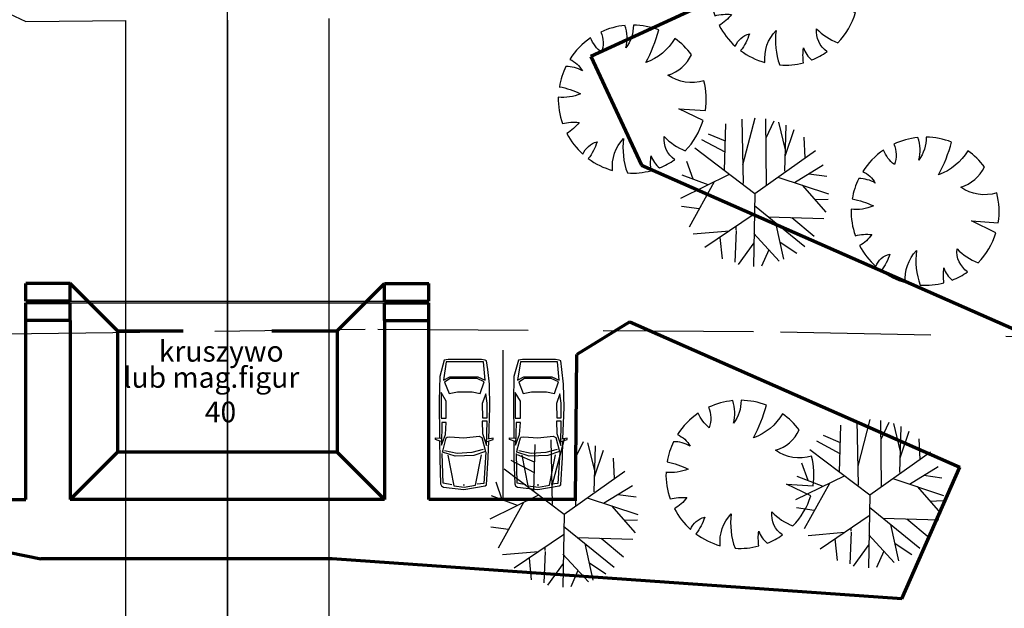
# Model space of a CAD drawing. Units: millimetres. Extents: x -131329 to 349439, y -58885 to 292619.
# Drawn here: x -38916 to -35589, y 39491 to 41479 of the extents above; entities that cross this region are included whole.
import ezdxf

# ---------------------------------------------------------------- set-up
doc = ezdxf.new("R2010")
doc.units = ezdxf.units.MM
doc.linetypes.add('DASHED', pattern=[19.05, 12.7, -6.35])
for name, color, linetype, lineweight in [('025', 1, 'Continuous', 30), ('035', 2, 'Continuous', 30), ('070', 3, 'Continuous', 70), ('M_DROGI POLNE', 5, 'Continuous', 30)]:
    doc.layers.add(name, color=color, linetype=linetype, lineweight=lineweight)

# ---------------------------------------------------------------- blocks, each defined once
blk = doc.blocks.new('d039')
for points in [[(-52.2, 187.6), (-43.9, 247.2)], [(64, 86.3), (-16.9, 251)], [(29, 157.5), (62.1, 245.1)], [(-126.9, 85.9), (-137.6, 207.9)], [(39.2, 136.8), (-114.2, 222.1)], [(153.5, 202.6), (0, 0), (145.2, -205.6)], [(48.5, 208.8), (107.7, 229.5)], [(-70.1, 1.9), (-182.5, 168.3)], [(139.2, 100.4), (181.3, 178.6)], [(-148.5, 118), (-221.2, 110.6)], [(77.4, 102.2), (235.5, 97.7)], [(-166.9, 3.3), (-240.1, 56.4)], [(33.1, 38.5), (251.2, 43.1)], [(96.8, 39.9), (254.7, -1)], [(0, 0), (-246.2, 4.5)], [(-135, 3.6), (-228.2, -82.1)], [(-40.7, 1.4), (-179.2, -169.2)], [(-190, -47), (-245.1, -22.4)], [(-78.7, -45.4), (-84.4, -232.8)], [(27.8, -39.3), (251.7, -37.6)], [(188.2, -38.1), (245.5, -65.9)], [(-164.1, -85.5), (-201.4, -141.6)], [(55.2, -78.2), (-1.3, -249)], [(147.2, -103.6), (240.8, -80.9)], [(-81.1, -125.6), (-143.9, -200.6)], [(75.5, -101.6), (230.6, -105.8)], [(125.9, -103), (215.7, -132.8)], [(28, -160.4), (-63.1, -239.8)], [(36.8, -133.8), (96.6, -231.4)], [(66.4, -182.1), (58.2, -243.2)], [(120.1, -170.2), (189.6, -167.1)], [(-20.7, -202.9), (-19.2, -248)]]:
    blk.add_lwpolyline(points)
at = {"linetype": 'Continuous'}
for points in [[(176.2, 99.4), (200.6, 157)], [(-125.6, 63.3), (-232.1, 67.9)], [(-122.4, 63.3), (-113.3, 63.3)], [(-222.5, -98.6), (-99.4, -71)]]:
    blk.add_lwpolyline(points, dxfattribs=at)
blk = doc.blocks.new('d043')
for points in [[(-82.9, 235.9, -0.083719), (-78.6, 180, -0.108588), (-116.2, 221.4, 2.382064)], [(17.8, 175, -0.123781), (6.4, 250, -2.548431)], [(41.8, 246.5, -0.064677), (17.8, 175, -4.346023)], [(134.1, 211.1, -0.166364), (95.2, 168.6, 0.134426), (110.2, 224.5, 1.660451)], [(-186.3, 166.8, -0.243359), (-144.5, 119.2, -0.095837), (-200.9, 148.8, 1.01356)], [(226.4, 106.1, -0.195425), (157.3, 104, -0.12643), (206.6, 140.8, 2.732527)], [(-241, 66.7, -0.218553), (-133.1, 29.2, 0.12381), (-249.5, 16.7, 0.188759)], [(250, -3.8, -0.164718), (172.6, 21.6, 0.151903), (248.8, 24.6, 0.896201)], [(-241.8, -63.7, -0.061018), (-191.5, -63.3, 0.144081), (-232.6, -91.8, 0.734447)], [(204.4, -144, -0.174445), (123.1, -45.6, 0.057268), (233.5, -89.5, 0.825364)], [(-204.7, -143.6, -0.274364), (-126.8, -107.7, 0.110241), (-174.3, -179.2, 0.791535)], [(61.8, -242.3, -0.232088), (81.2, -120.4, 0.215025), (149.8, -200.2, 0.654892)]]:
    blk.add_lwpolyline(points, format="xyb")
blk.add_lwpolyline([(-72.8, -239.2), (-32.9, -157.1), (-38.9, -247)])
for start, end in [(88.5331, 109.3563), (63.8552, 80.3797), (117.6868, 138.1661), (34.2628, 57.5721), (143.4707, 164.5292), (5.6389, 25.0975), (176.1749, 194.7693), (339.0143, 359.1344), (201.5334, 215.0405), (306.8028, 324.8229), (225.7953, 253.0799), (261.0473, 284.3049)]:
    blk.add_arc((0, 0), 250, start, end)
blk = doc.blocks.new('sam_111_r')
for p, q in [((305.6, 133.8), (344.8, 147.3)), ((311, 106.8), (305.6, 133.8)), ((344.8, 147.3), (355.6, 123)), ((311, 56.8), (311, 106.8)), ((355.6, 123), (355.6, 32.4)), ((305.6, 28.4), (311, 56.8)), ((343.4, 13.5), (305.6, 28.4)), ((355.6, 32.4), (343.4, 13.5))]:
    blk.add_line(p, q)
for points in [[(143.3, 156.8), (150.1, 177.1), (154.1, 177.1), (151.4, 159.5)], [(144.9, -3.3), (85.2, -2.7), (0, 0), (-6.8, 2.7), (-10.8, 9.5), (-18.9, 78.4), (-6.8, 150), (-2.7, 155.4), (89.2, 160.8), (145.3, 162.6)], [(97.4, 24.3), (-6.8, 44.6), (-10.8, 79.7), (-4.1, 117.6), (98.7, 137.9)], [(106.8, 152.7), (1.4, 146), (-1.4, 123)], [(116.3, 143.3), (105.5, 105.4), (102.8, 55.4), (112.2, 13.5)], [(152, 162.9), (258.3, 166.3), (336.7, 164.9), (386.7, 159.5), (415.1, 155.4), (417.8, 150)], [(417.8, 150), (420.5, 137.9), (420.5, 25.7), (417.8, 12.2), (362.4, -2.7), (281.2, -4.6), (154.5, -3.4)], [(-4.1, 81.1), (-4.1, 75.7)], [(-2.7, 37.8), (2.7, 8.1), (102.8, 5.4)], [(143.3, 1.2), (150.1, -17.8), (155.5, -17.8), (154.1, 1.2)]]:
    blk.add_lwpolyline(points)
for points in [[(109.5, 151.4), (96, 112.2), (93.3, 48.7), (106.8, 6.8), (114.9, 8.1), (155.5, 18.9), (158.2, 21.6), (159.5, 31.1), (155.5, 78.4), (160.9, 129.8), (156.8, 139.2)], [(212.3, 156.8), (212.3, 140.6), (170.4, 141.9), (129.8, 155.4)], [(304.2, 152.7), (271.8, 140.6), (223.1, 141.9), (223.1, 156.8), (273.1, 156.8)], [(412.4, 144.6), (412.4, 18.9), (350.2, 9.5), (361, 31.1), (361, 125.7), (350.2, 150)], [(206.9, 18.9), (206.9, 4.1), (131.2, 2.7), (166.3, 16.2)], [(308.3, 1.4), (221.7, 1.4), (221.7, 18.9), (279.9, 18.9)]]:
    blk.add_lwpolyline(points, close=True)

msp = doc.modelspace()

# ---------------------------------------------------------------- linework, layer by layer
at = {"layer": '025'}
for p, q in [((-38214.19, 41477.4), (-38214.19, 37814.34)), ((-38745.13, 40527.82), (-37683.25, 40527.82)), ((-38745.13, 40522.82), (-37683.25, 40522.82)), ((-38895.13, 39858.26), (-39395.13, 39858.26))]:
    msp.add_line(p, q, dxfattribs=at)
at = {"layer": '035'}
for p, q in [((-38214.19, 41477.4), (-38214.19, 44008.96)), ((-38214.19, 41477.4), (-38214.19, 44008.96)), ((-40423.81, 42186.38), (-38895.13, 41472.15)), ((-38895.13, 41472.15), (-38557.76, 41475.67)), ((-38557.76, 38059.24), (-38557.76, 41475.67)), ((-38214.19, 38254.95), (-38214.19, 41477.4)), ((-38214.19, 38254.95), (-38214.19, 41477.4)), ((-37870.62, 38059.24), (-37870.62, 41482.84)), ((-37283.25, 40362.68), (-37283.25, 39858.26))]:
    msp.add_line(p, q, dxfattribs=at)
at = {"layer": '070'}
for p, q in [((-34723.49, 42391.31), (-36986.49, 41354.9)), ((-36986.49, 41354.9), (-36815.02, 40987.89)), ((-36815.02, 40987.89), (-34402.23, 39924.99)), ((-38745.13, 40587.82), (-38895.13, 40587.82)), ((-38895.13, 40527.82), (-38895.13, 40587.82)), ((-38745.13, 40527.82), (-38745.13, 40587.82)), ((-38585.13, 40427.82), (-38745.13, 40587.82)), ((-37843.25, 40427.82), (-37683.25, 40587.82)), ((-37683.25, 40587.82), (-37533.25, 40587.82)), ((-37683.25, 40527.82), (-37683.25, 40587.82)), ((-37533.25, 40527.82), (-37533.25, 40587.82)), ((-38745.13, 40527.82), (-38895.13, 40527.82)), ((-37683.25, 40527.82), (-37533.25, 40527.82)), ((-38745.13, 40522.82), (-38895.13, 40522.82)), ((-38745.13, 40522.82), (-38895.13, 40522.82)), ((-38895.13, 40462.82), (-38895.13, 40522.82)), ((-38745.13, 40462.82), (-38745.13, 40522.82)), ((-37683.25, 40522.82), (-37533.25, 40522.82)), ((-37683.25, 40522.82), (-37533.25, 40522.82)), ((-37683.25, 40462.82), (-37683.25, 40522.82)), ((-37533.25, 40462.82), (-37533.25, 40522.82)), ((-38745.13, 40462.82), (-38895.13, 40462.82)), ((-38895.13, 39858.26), (-38895.13, 40462.82)), ((-38745.13, 40462.82), (-38745.13, 39858.15)), ((-37683.25, 40462.82), (-37533.25, 40462.82)), ((-37683.25, 40462.82), (-37683.25, 39858.15)), ((-37533.25, 39858.26), (-37533.25, 40462.82)), ((-38585.13, 40427.82), (-38585.13, 40018.15)), ((-38585.13, 40427.82), (-38364.19, 40427.82)), ((-38064.19, 40427.82), (-37843.25, 40427.82)), ((-37843.25, 40427.82), (-37843.25, 40018.15)), ((-36854.44, 40458.89), (-37033.25, 40348.38)), ((-36854.44, 40458.89), (-35739.09, 39967.55)), ((-37037.35, 39858.26), (-37033.25, 40348.38)), ((-38585.13, 40018.15), (-38745.13, 39858.15)), ((-37843.25, 40018.15), (-38585.13, 40018.15)), ((-37843.25, 40018.15), (-37683.25, 39858.15)), ((-40390.08, 39975.34), (-38844.32, 39658.15)), ((-35934.69, 39523.53), (-35739.09, 39967.55)), ((-39395.13, 39858.26), (-38895.13, 39858.26)), ((-37683.25, 39858.15), (-38745.13, 39858.15)), ((-37033.25, 39858.26), (-37533.25, 39858.26)), ((-37859.81, 39658.15), (-38844.32, 39658.15)), ((-35934.69, 39523.53), (-37859.81, 39658.15))]:
    msp.add_line(p, q, dxfattribs=at)
msp.add_arc((-29005.89, 64585.19), 101667.12, 204.1324417, 184.1622816, dxfattribs=at)
at = {"layer": 'M_DROGI POLNE', "linetype": 'DASHED', "ltscale": 40}
msp.add_lwpolyline([(-34370.27, 40381.97), (-35075.6, 40399.94), (-36436.11, 40425.03), (-37748.7, 40432.98), (-38967.33, 40416.32), (-40045.95, 40367.55), (-40950.43, 40281.4), (-41694.42, 40161.55), (-42203.34, 40038.17)], dxfattribs=at)

# ---------------------------------------------------------------- block references
at = {"layer": '025', "rotation": 90.0000000083376}
for name, p in [('d043', (-36330.99, 41575.19)), ('d043', (-36845.95, 41210.66)), ('d039', (-36431.92, 40892.09)), ('d043', (-35856.27, 40832.02)), ('d043', (-36482.06, 39943.56)), ('d039', (-36043.22, 39873.92)), ('d039', (-37076.5, 39808.98))]:
    msp.add_blockref(name, p, dxfattribs=at)
at = {"layer": '025', "xscale": -1, "rotation": 269.9999999816572}
for p in [(-37493.61, 39911.24), (-37242.96, 39911.24)]:
    msp.add_blockref('sam_111_r', p, dxfattribs=at)

# ---------------------------------------------------------------- texts
at = {"layer": '025'}
for s, p in [('kruszywo', (-38446.04, 40324.05)), ('lub mag.figur', (-38565.47, 40235.95)), ('40', (-38290.46, 40119.13))]:
    msp.add_text(s, height=70, rotation=0, dxfattribs=at).set_placement(p)

doc.saveas('drawing.dxf')
